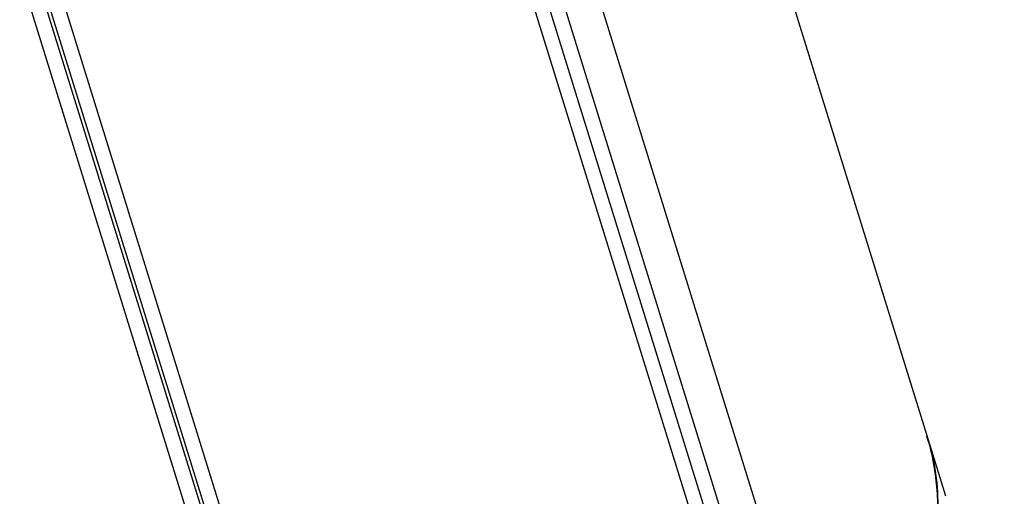
# Model space of a CAD drawing. Units: millimetres. Extents: x 0 to 594, y 0 to 420.
# Drawn here: x 145 to 164, y 87 to 96 of the extents above; entities that cross this region are included whole.
import ezdxf

# ---------------------------------------------------------------- set-up
doc = ezdxf.new("R2010")
doc.units = ezdxf.units.MM

msp = doc.modelspace()

# ---------------------------------------------------------------- linework, layer by layer
at = {"color": 7, "linetype": 'Continuous', "lineweight": 30}
for p, q in [((162.28, 87.685), (149.272, 129.683)), ((163.735, 71.286), (145.7, 129.513)), ((162.456, 72.197), (149.064, 115.434)), ((139.337, 115.255), (150.543, 79.074)), ((139.692, 115.073), (150.907, 78.865)), ((162.819, 71.988), (149.427, 115.225)), ((139.773, 115.03), (150.939, 78.981)), ((151.293, 78.777), (140.129, 114.848)), ((151.294, 78.778), (140.13, 114.847)), ((148.977, 114.782), (162.064, 72.559)), ((162.634, 86.542), (162.28, 87.685))]:
    msp.add_line(p, q, dxfattribs=at)
msp.add_arc((157.619, 86.291), 4.865, 341.8357, 16.6163, dxfattribs=at)
msp.add_open_spline([(162.271, 87.683), (162.323, 87.505), (162.441, 87.104), (162.497, 86.443), (162.463, 85.72), (162.357, 85.165), (162.266, 84.856), (162.246, 84.789)], degree=3, knots=[0, 0, 0, 0, 0.1942057, 0.4399989, 0.6865758, 0.932369, 1, 1, 1, 1], dxfattribs=at)

doc.saveas('drawing.dxf')
